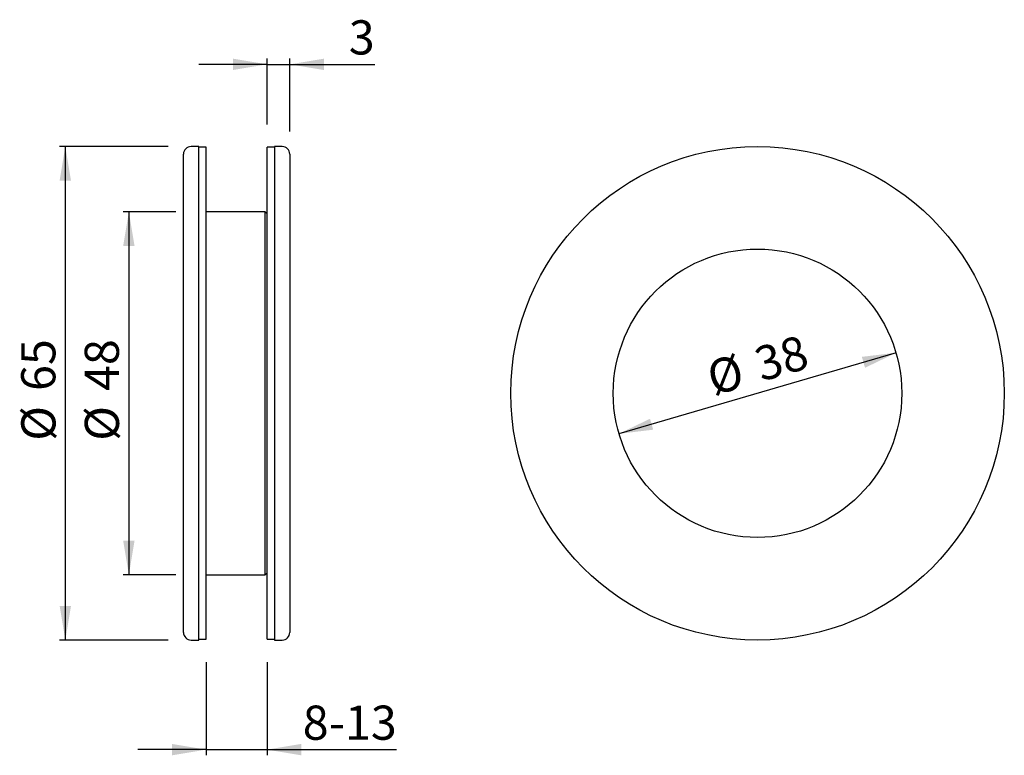
# Model space of a CAD drawing. Units: millimetres. Extents: x 12.5 to 55.7, y 13.7 to 46.
import ezdxf

# ---------------------------------------------------------------- set-up
doc = ezdxf.new("R2010")
doc.units = ezdxf.units.MM
doc.linetypes.add('SLD-Durchgehend', pattern=[0])
doc.layers.add('KONTUR', color=7, linetype='SLD-Durchgehend')
doc.styles.add('SLDTEXTSTYLE0', font='ARIAL.TTF', dxfattribs={"width": 0.948})
doc.dimstyles.new('SLDDIMSTYLE0', dxfattribs={"dimtxt": 1.5, "dimasz": 1.5, "dimexe": 0, "dimexo": 0.0625, "dimgap": 0.375, "dimtad": 1, "dimdec": 1, "dimlfac": 3, "dimrnd": 1e-09, "dimzin": 12, "dimdsep": 46, "dimtxsty": 'SLDTEXTSTYLE0', "dimsah": 1, "dimcen": 0.09, "dimadec": 0, "dimazin": 3, "dimtfac": 1, "dimtdec": 3, "dimtmove": 0, "dimatfit": 0, "dimfxl": 0, "dimfrac": 2, "dimtolj": 1, "dimtzin": 12, "dimarcsym": 0})
doc.dimstyles.new('SLDDIMSTYLE1', dxfattribs={"dimtxt": 1.5, "dimasz": 1.5, "dimexe": 0, "dimexo": 0.0625, "dimgap": 0.375, "dimtad": 1, "dimdec": 1, "dimlfac": 3, "dimrnd": 1e-09, "dimzin": 12, "dimdsep": 46, "dimtxsty": 'SLDTEXTSTYLE0', "dimsah": 1, "dimcen": 0.09, "dimadec": 0, "dimazin": 3, "dimtfac": 1, "dimtdec": 3, "dimtofl": 0, "dimtmove": 0, "dimatfit": 3, "dimfxl": 0, "dimfrac": 2, "dimtolj": 1, "dimtzin": 12, "dimarcsym": 0})
doc.dimstyles.new('SLDDIMSTYLE2', dxfattribs={"dimtxt": 1.5, "dimasz": 1.5, "dimexe": 0, "dimexo": 0.0625, "dimgap": 0.375, "dimtad": 1, "dimdec": 0, "dimlfac": 3, "dimrnd": 1e-09, "dimzin": 12, "dimdsep": 46, "dimtxsty": 'SLDTEXTSTYLE0', "dimsah": 1, "dimcen": 0.09, "dimadec": 0, "dimazin": 3, "dimtfac": 1, "dimtdec": 3, "dimtofl": 0, "dimtmove": 0, "dimatfit": 3, "dimfxl": 0, "dimfrac": 2, "dimtolj": 1, "dimtzin": 12, "dimarcsym": 0})
doc.dimstyles.new('SLDDIMSTYLE3', dxfattribs={"dimtxt": 1.5, "dimasz": 1.5, "dimexe": 0, "dimexo": 0.0625, "dimgap": 0.375, "dimtad": 1, "dimdec": 0, "dimlfac": 3, "dimrnd": 1e-09, "dimzin": 12, "dimdsep": 46, "dimtxsty": 'SLDTEXTSTYLE0', "dimsah": 1, "dimcen": 0, "dimadec": 0, "dimazin": 3, "dimtfac": 1, "dimtdec": 3, "dimtmove": 0, "dimatfit": 3, "dimfxl": 0, "dimfrac": 2, "dimtolj": 1, "dimtzin": 12, "dimarcsym": 0})

# ---------------------------------------------------------------- blocks, each defined once
blk = doc.blocks.new('_D')
at = {"layer": 'KONTUR'}
for p, q in [((23.333, 41.401), (23.333, 44.293)), ((24.333, 41.101), (24.333, 44.293)), ((23.333, 44.043), (20.333, 44.043)), ((23.333, 44.043), (24.333, 44.043)), ((24.333, 44.043), (28.067, 44.043))]:
    blk.add_line(p, q, dxfattribs=at)
for points in [[(23.333, 44.043), (21.833, 44.293), (21.833, 43.793)], [(24.333, 44.043), (25.833, 43.793), (25.833, 44.293)]]:
    blk.add_solid(points, dxfattribs=at)
at = {"layer": 'KONTUR', "insert": (26.922, 45.977), "char_height": 1.5, "attachment_point": 1, "style": 'SLDTEXTSTYLE0'}
blk.add_mtext('3', dxfattribs=at)
blk = doc.blocks.new('_D_1')
at = {"layer": 'KONTUR'}
for p, q in [((20.666, 17.801), (20.666, 13.705)), ((23.333, 17.801), (23.333, 13.705)), ((20.666, 13.955), (17.666, 13.955)), ((20.666, 13.955), (23.333, 13.955)), ((23.333, 13.955), (29.023, 13.955))]:
    blk.add_line(p, q, dxfattribs=at)
for points in [[(20.666, 13.955), (19.166, 14.205), (19.166, 13.705)], [(23.333, 13.955), (24.833, 13.705), (24.833, 14.205)]]:
    blk.add_solid(points, dxfattribs=at)
at = {"layer": 'KONTUR', "char_height": 1.5, "attachment_point": 1, "style": 'SLDTEXTSTYLE0'}
for s, insert in [('8', (24.9, 15.889)), ('-13', (26.046, 15.889))]:
    blk.add_mtext(s, dxfattribs=dict(at, insert=insert))
blk = doc.blocks.new('_D_2')
at = {"layer": 'KONTUR'}
for p, q in [((19, 40.434), (14.229, 40.434)), ((14.479, 40.434), (14.479, 18.767)), ((19, 18.767), (14.229, 18.767))]:
    blk.add_line(p, q, dxfattribs=at)
for points in [[(14.479, 40.434), (14.229, 38.934), (14.729, 38.934)], [(14.479, 18.767), (14.729, 20.267), (14.229, 20.267)]]:
    blk.add_solid(points, dxfattribs=at)
at = {"layer": 'KONTUR', "char_height": 1.5, "attachment_point": 1, "rotation": 90, "style": 'SLDTEXTSTYLE0'}
for s, insert in [('65', (12.542, 29.704)), ('%%c', (12.546, 27.517))]:
    blk.add_mtext(s, dxfattribs=dict(at, insert=insert))
blk = doc.blocks.new('_D_3')
at = {"layer": 'KONTUR'}
for p, q in [((19.333, 37.567), (17.018, 37.567)), ((17.268, 37.567), (17.268, 21.634)), ((19.333, 21.634), (17.018, 21.634))]:
    blk.add_line(p, q, dxfattribs=at)
for points in [[(17.268, 37.567), (17.018, 36.067), (17.518, 36.067)], [(17.268, 21.634), (17.518, 23.134), (17.018, 23.134)]]:
    blk.add_solid(points, dxfattribs=at)
at = {"layer": 'KONTUR', "char_height": 1.5, "attachment_point": 1, "rotation": 90, "style": 'SLDTEXTSTYLE0'}
for s, insert in [('48', (15.33, 29.704)), ('%%c', (15.334, 27.517))]:
    blk.add_mtext(s, dxfattribs=dict(at, insert=insert))
blk = doc.blocks.new('_D_4')
at = {"layer": 'KONTUR'}
blk.add_line((50.952, 31.381), (38.775, 27.821), dxfattribs=at)
for points in [[(50.952, 31.381), (49.443, 31.2), (49.583, 30.72)], [(38.775, 27.821), (40.285, 28.002), (40.145, 28.482)]]:
    blk.add_solid(points, dxfattribs=at)
at = {"layer": 'KONTUR', "char_height": 1.5, "attachment_point": 1, "rotation": 16.2942, "style": 'SLDTEXTSTYLE0'}
for s, insert in [('38', (44.611, 31.546)), ('%%c', (42.513, 30.928))]:
    blk.add_mtext(s, dxfattribs=dict(at, insert=insert))

msp = doc.modelspace()

# ---------------------------------------------------------------- linework, layer by layer
at = {"color": 7, "linetype": 'SLD-Durchgehend', "lineweight": 25}
for p, q in [((20.333, 40.434), (20, 40.434)), ((20.333, 29.601), (20.333, 40.434)), ((20.666, 40.401), (20.333, 40.401)), ((20.666, 29.601), (20.666, 40.401)), ((23.666, 40.401), (23.333, 40.401)), ((23.333, 29.601), (23.333, 40.401)), ((24, 40.434), (23.666, 40.434)), ((23.666, 40.434), (23.666, 29.601)), ((19.666, 29.601), (19.666, 40.101)), ((24.333, 40.101), (24.333, 29.601)), ((23.25, 37.567), (20.666, 37.567)), ((23.333, 37.484), (23.25, 37.567)), ((23.25, 21.634), (23.25, 37.567)), ((19.666, 19.101), (19.666, 29.601)), ((20.333, 18.767), (20.333, 29.601)), ((20.666, 18.801), (20.666, 29.601)), ((23.333, 18.801), (23.333, 29.601)), ((23.666, 29.601), (23.666, 18.767)), ((24.333, 29.601), (24.333, 19.101)), ((20.666, 21.634), (23.25, 21.634)), ((23.25, 21.634), (23.333, 21.717)), ((20, 18.767), (20.333, 18.767)), ((20.333, 18.801), (20.666, 18.801)), ((23.333, 18.801), (23.666, 18.801)), ((23.666, 18.767), (24, 18.767))]:
    msp.add_line(p, q, dxfattribs=at)
for radius in [10.833, 6.333]:
    msp.add_circle((44.864, 29.601), radius, dxfattribs=at)
for centre, start, end in [((20, 40.101), 90, 180), ((24, 40.101), 0, 90), ((20, 19.101), 180, 270), ((24, 19.101), 270, 0)]:
    msp.add_arc(centre, 0.333, start, end, dxfattribs=at)

# ---------------------------------------------------------------- dimensions: what is measured, and where the dimension line sits
at = {"layer": 'KONTUR'}
dim = msp.add_linear_dim(base=(24.333, 44.043), p1=(23.333, 40.401), p2=(24.333, 40.101), dimstyle='SLDDIMSTYLE0', dxfattribs=at)
dim.commit()
dim.dimension.update_dxf_attribs({"geometry": '_D', "text_midpoint": (27.495, 44.043), "dimtype": 160})
for base, p1, p2, dimstyle, picture, middle in [((14.479, 18.767), (20, 40.434), (20, 18.767), 'SLDDIMSTYLE1', '_D_2', (14.479, 29.757)), ((17.268, 21.634), (20.333, 37.567), (20.333, 21.634), 'SLDDIMSTYLE2', '_D_3', (17.268, 29.757))]:
    dim = msp.add_linear_dim(base=base, p1=p1, p2=p2, angle=90, text='%%c<>', dimstyle=dimstyle, dxfattribs=at)
    dim.commit()
    dim.dimension.update_dxf_attribs({"geometry": picture, "text_midpoint": middle, "dimtype": 160})
dim = msp.add_diameter_dim_2p(p1=(50.952, 31.381), p2=(38.775, 27.821), dimstyle='SLDDIMSTYLE3', dxfattribs=at)
dim.commit()
dim.dimension.update_dxf_attribs({"geometry": '_D_4', "text_midpoint": (45.205, 29.701), "dimtype": 163})
dim = msp.add_linear_dim(base=(23.333, 13.955), p1=(20.666, 18.801), p2=(23.333, 18.801), text='<>-13', dimstyle='SLDDIMSTYLE0', dxfattribs=at)
dim.commit()
dim.dimension.update_dxf_attribs({"geometry": '_D_1', "text_midpoint": (26.962, 13.955), "dimtype": 160})

doc.saveas('drawing.dxf')
